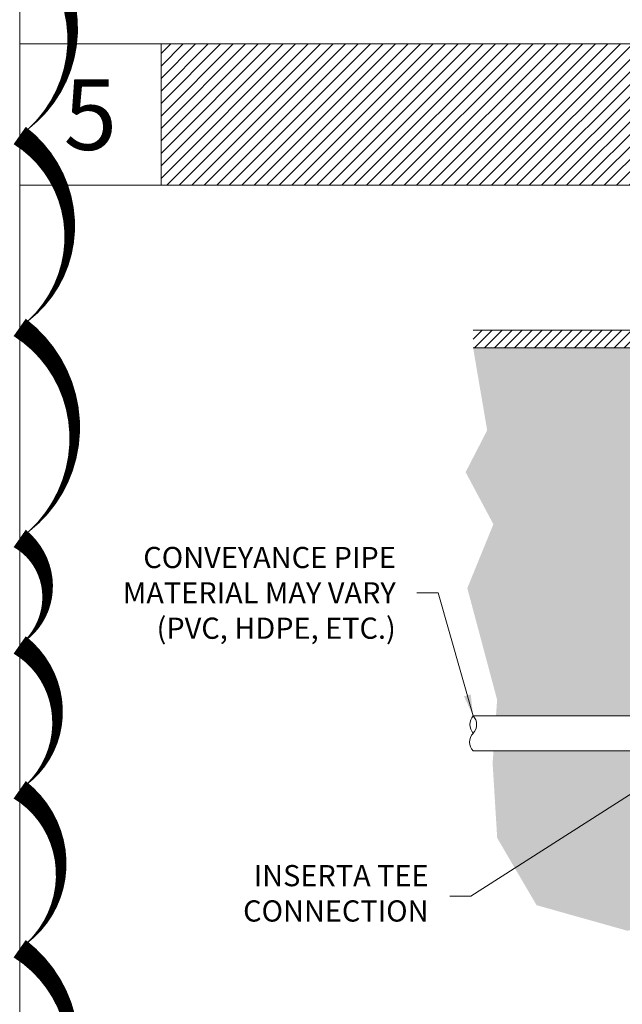
# Model space of a CAD drawing. Units: feet. Extents: x -54.2 to 34.2, y -1.5 to 27.6.
# Drawn here: x 16 to 18.1, y 14.7 to 18.2 of the extents above; entities that cross this region are included whole.
import ezdxf
from ezdxf.enums import TextEntityAlignment as Align

# ---------------------------------------------------------------- set-up
doc = ezdxf.new("R2010")
doc.units = ezdxf.units.FT
doc.header["$MEASUREMENT"] = 0
for name, color, linetype, lineweight in [('UGD - DETAIL 1', 251, 'Continuous', 0), ('UGD - DETAIL 3', 7, 'Continuous', 9), ('UGD - DETAIL TEXT', 7, 'Continuous', 15), ('UGD - TITLEBLOCK', 7, 'Continuous', 9)]:
    doc.layers.add(name, color=color, linetype=linetype, lineweight=lineweight)
doc.styles.add('UGD_Standard', font='arial.ttf')
doc.dimstyles.new('UGD_Standard', dxfattribs={"dimtxt": 0.075, "dimasz": 0.075, "dimexe": 0.075, "dimexo": 0.075, "dimgap": 0.075, "dimtad": 0, "dimtih": 1, "dimtoh": 1, "dimlfac": -1, "dimzin": 0, "dimdsep": 46, "dimtxsty": 'UGD_Standard', "dimcen": 0.075, "dimclrd": 7, "dimclre": 7, "dimclrt": 7, "dimadec": 0, "dimazin": 0, "dimtfac": 1, "dimtofl": 0, "dimtmove": 0, "dimatfit": 1, "dimfxl": 1, "dimtfill": 1, "dimtolj": 1, "dimtzin": 0, "dimlwd": -1, "dimlwe": -1, "dimarcsym": 0})

# ---------------------------------------------------------------- blocks, each defined once
blk = doc.blocks.new('subblock_INSERTATEESIDE')
at = {"layer": 'UGD - DETAIL 1'}
h = blk.add_hatch(dxfattribs=at)
h.set_pattern_fill('ANSI31', color=256, scale=0.798846, style=0)
h.set_pattern_definition([(45, (-35.41793, -22.11857), (-0.07060869, 0.07060869), [])])
h.paths.add_polyline_path([(4.415, 18.451), (4.415, 18.201), (17.043, 18.201), (17.11, 18.451)])
h = blk.add_hatch(dxfattribs=at)
h.set_pattern_fill('EARTH', color=256, scale=1.041667, style=0)
h.set_pattern_definition([(0, (-23.58604, -15.39865), (0.2604167, 0.2604167), [0.2604167, -0.2604167]), (0, (-23.58604, -15.301), (0.2604167, 0.2604167), [0.2604167, -0.2604167]), (0, (-23.58604, -15.20334), (0.2604167, 0.2604167), [0.2604167, -0.2604167]), (90, (-23.5535, -15.17079), (-0.2604167, 0.2604167), [0.2604167, -0.2604167]), (90, (-23.45584, -15.17079), (-0.2604167, 0.2604167), [0.2604167, -0.2604167]), (90, (-23.35818, -15.17079), (-0.2604167, 0.2604167), [0.2604167, -0.2604167])])
h.paths.add_polyline_path([(6.75, 16.654), (6.75, 18.201), (4.415, 18.201), (4.614, 17.033), (4.309, 16.441), (4.702, 15.704), (4.333, 14.799), (4.755, 13.219), (4.739, 12.995), (6.75, 12.995)])
h.paths.add_polyline_path([(13.245, 9.954), (15.507, 9.855), (17.142, 10.003), (17.454, 11.167), (6.75, 11.167), (6.75, 12.497), (4.704, 12.497), (4.691, 12.323), (4.756, 11.264), (5.313, 10.314), (6.591, 9.954), (8.001, 10.085), (9.508, 9.692), (11.344, 9.724)])
at = {"layer": 'UGD - DETAIL 3'}
for p, q in [((4.415, 12.995), (7.601, 12.995)), ((4.415, 12.497), (7.601, 12.497))]:
    blk.add_line(p, q, dxfattribs=at)
for points in [[(4.415, 18.451), (17.11, 18.451)], [(17.043, 18.201), (4.415, 18.201)]]:
    blk.add_lwpolyline(points, dxfattribs=at)
for centre, radius, start, end in [((4.571, 12.87), 0.2, 141.4177, 218.5823), ((4.287, 12.87), 0.178, 315.7589, 44.2411), ((4.543, 12.621), 0.178, 135.7589, 224.2411)]:
    blk.add_arc(centre, radius, start, end, dxfattribs=at)
blk = doc.blocks.new('2436_detail_underDRAIN')
at = {"layer": 'UGD - DETAIL 1'}
h = blk.add_hatch(dxfattribs=at)
h.set_pattern_fill('ANSI31', color=253, scale=0.25)
h.paths.add_polyline_path([(-7.125, -5.125), (0, -5.125), (0, -5.625), (-7.125, -5.625)])
at = {"layer": 'UGD - TITLEBLOCK'}
for points in [[(-7.625, 0), (0, 0), (0, -5.125), (-7.625, -5.125)], [(-7.625, -5.125), (-7.125, -5.125), (-7.125, -5.625), (-7.625, -5.625)], [(-7.125, -5.125), (0, -5.125), (0, -5.625), (-7.125, -5.625)]]:
    blk.add_lwpolyline(points, close=True, dxfattribs=at)
at = {"layer": 'UGD - TITLEBLOCK', "style": 'UGD_Standard'}
blk.add_attdef('NUM', text='', height=0.25, dxfattribs=at).set_placement((-7.375, -5.375), align=Align.MIDDLE_CENTER)
blk = doc.blocks.new('detail_INSERTASIDE')
at = {"xscale": 0.25, "yscale": 0.25, "zscale": 0.25}
blk.add_blockref('subblock_INSERTATEESIDE', (-7.125, -5.25), dxfattribs=at)
at = {"layer": 'UGD - DETAIL TEXT', "char_height": 0.075, "attachment_point": 6, "style": 'UGD_Standard'}
for s, insert, width in [('\\A1;CONVEYANCE PIPE MATERIAL MAY VARY (PVC, HDPE, ETC.)', (-6.2948, -1.5667), 1.125216), ('INSERTA TEE CONNECTION', (-6.1789, -2.6392), 0.733548)]:
    blk.add_mtext(s, dxfattribs=dict(at, insert=insert, width=width))
at = {"layer": 'UGD - DETAIL TEXT', "annotation_type": 0, "has_hookline": 1, "hookline_direction": 1}
for points, text_width in [([(-6.0212, -2.0013), (-6.1448, -1.5667), (-6.2198, -1.5667)], 1.086), ([(-5.2246, -2.126), (-6.0289, -2.6392), (-6.1039, -2.6392)], 0.6905), ([(-4.4896, -2.271), (-4.985, -3.4924), (-5.06, -3.4924)], 2.2474)]:
    blk.add_leader(points, dimstyle='UGD_Standard', override={"dimgap": 0.075, "dimtad": 0}, dxfattribs=dict(at, text_width=text_width))
blk = doc.blocks.new('2436_detail_INSERTASIDE')
at = {"layer": 'UGD - TITLEBLOCK'}
blk.add_lwpolyline([(-7.625, 0), (0, 0), (0, -5.125), (-7.625, -5.125)], close=True, dxfattribs=at)
at = {"layer": 'UGD - TITLEBLOCK', "style": 'UGD_Standard'}
blk.add_attdef('NUM', text='', height=0.25, dxfattribs=at).set_placement((-7.375, -5.375), align=Align.MIDDLE_CENTER)
blk.add_blockref('detail_INSERTASIDE', (0, 0.125))

msp = doc.modelspace()

# ---------------------------------------------------------------- linework, layer by layer
at = {"layer": 'Defpoints', "color": 1}
msp.add_lwpolyline([(15.6372, 12, 0, 0.075, 0.520567), (16, 12.2722, 0, 0.075, 0.520567), (16, 12.824, 0, 0.075, 0.520567), (16, 13.3507, 0, 0.075, 0.520567), (16, 13.718, 0, 0.075, 0.520567), (16, 14.1937, 0, 0.075, 0.520567), (16, 14.9246, 0, 0.075, 0.520567), (16, 15.4867, 0, 0.075, 0.520567), (16, 15.9992, 0, 0.075, 0.520567), (16, 16.3757, 0, 0.075, 0.520567), (16, 17.1223, 0, 0.075, 0.520567), (16, 17.8011, 0, 0.075, 0.520567), (16, 18.5197, 0, 0.075, 0.520567)], format="xyseb", dxfattribs=at)

# ---------------------------------------------------------------- next in the draw order: block references
msp.add_blockref('2436_detail_INSERTASIDE', (23.625, 17.625))

# ---------------------------------------------------------------- next in the draw order: block references
ref = msp.add_blockref('2436_detail_underDRAIN', (23.625, 23.25))
ref.add_attrib('NUM', '5', dxfattribs={"height": 0.25, "style": 'UGD_Standard'}).set_placement((16.25, 17.875), align=Align.MIDDLE_CENTER)

doc.saveas('drawing.dxf')
